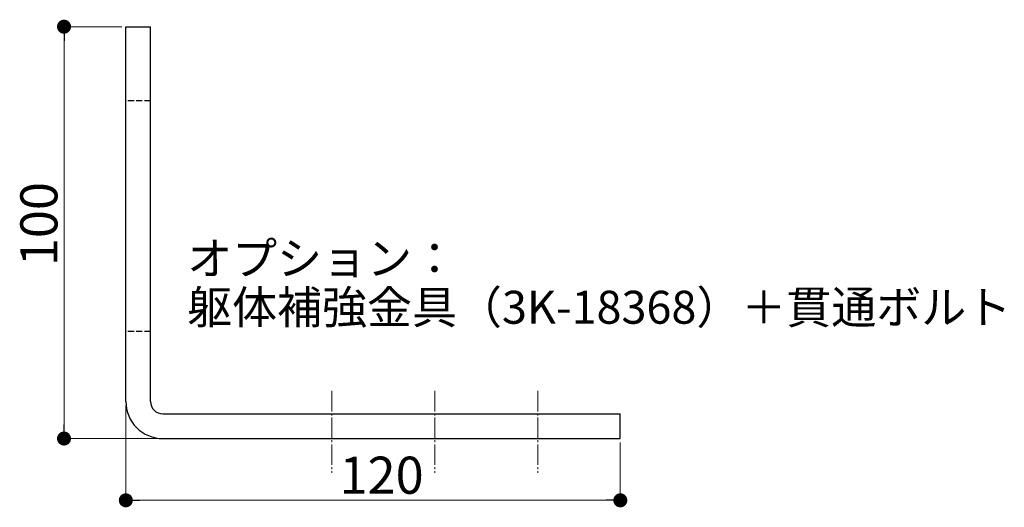
# Model space of a CAD drawing. Extents: x 0 to 1980, y 0 to 3205.
# Drawn here: x 1334 to 1573, y 1097 to 1215 of the extents above; entities that cross this region are included whole.
import ezdxf

# ---------------------------------------------------------------- set-up
doc = ezdxf.new("R2010")
doc.units = 0
doc.linetypes.add('YCENTER_1', pattern=[13, 10, -1, 1, -1])
doc.linetypes.add('YHIDDEN_1', pattern=[4, 3, -1])
doc.layers.add('USER1', color=3, linetype='CONTINUOUS')
for name, color, linetype, lineweight in [('YKK_12', 2, 'CONTINUOUS', 13), ('YKK_13', 4, 'CONTINUOUS', 13), ('YKK_D', 6, 'CONTINUOUS', 13)]:
    doc.layers.add(name, color=color, linetype=linetype, lineweight=lineweight)
doc.styles.get("Standard").update_dxf_attribs({"font": 'txt', "bigfont": 'BIGFONT'})

msp = doc.modelspace()

# ---------------------------------------------------------------- linework, layer by layer
at = {"layer": 'YKK_12', "linetype": 'YCENTER_1', "lineweight": 13, "ltscale": 0.5}
for p, q in [((1410.04, 1124.87), (1410.04, 1104.97)), ((1435.04, 1124.87), (1435.04, 1104.97)), ((1460.04, 1124.87), (1460.04, 1104.97))]:
    msp.add_line(p, q, dxfattribs=at)
at = {"layer": 'YKK_13', "linetype": 'Continuous', "lineweight": 30, "ltscale": 0.5}
for p, q in [((1360.04, 1122.29), (1360.04, 1213.29)), ((1360.04, 1213.29), (1366.04, 1213.29)), ((1366.04, 1122.29), (1366.04, 1213.29)), ((1369.04, 1119.29), (1480.04, 1119.29)), ((1480.04, 1113.29), (1480.04, 1119.29)), ((1369.04, 1113.29), (1480.04, 1113.29))]:
    msp.add_line(p, q, dxfattribs=at)
at = {"layer": 'YKK_13', "linetype": 'YHIDDEN_1', "lineweight": 30, "ltscale": 0.5}
for p, q in [((1366.04, 1195.29), (1360.04, 1195.29)), ((1366.04, 1139.29), (1360.04, 1139.29))]:
    msp.add_line(p, q, dxfattribs=at)
at = {"layer": 'YKK_13', "linetype": 'Continuous', "lineweight": 30, "ltscale": 0.5}
for radius in [9, 3]:
    msp.add_arc((1369.04, 1122.29), radius, 180, 270, dxfattribs=at)
at = {"layer": 'YKK_D'}
for p, q in [((1359.04, 1213.29), (1344.04, 1213.29)), ((1345.04, 1209.89), (1345.04, 1116.69)), ((1360.04, 1121.29), (1360.04, 1097.29)), ((1368.04, 1113.29), (1344.04, 1113.29)), ((1480.04, 1112.29), (1480.04, 1097.29)), ((1363.44, 1098.29), (1476.64, 1098.29))]:
    msp.add_line(p, q, dxfattribs=at)
at = {"layer": 'YKK_D', "linetype": 'ByBlock', "lineweight": -2}
for p, q in [((1345.04, 1211.59), (1345.04, 1209.89)), ((1345.04, 1114.99), (1345.04, 1116.69)), ((1361.74, 1098.29), (1363.44, 1098.29)), ((1478.34, 1098.29), (1476.64, 1098.29))]:
    msp.add_line(p, q, dxfattribs=at)
at = {"layer": 'YKK_D', "linetype": 'ByBlock', "const_width": 1.7}
for points in [[(1345.04, 1212.44, 1), (1345.04, 1214.14, 1)], [(1345.04, 1114.14, 1), (1345.04, 1112.44, 1)], [(1360.89, 1098.29, 1), (1359.19, 1098.29, 1)], [(1479.19, 1098.29, 1), (1480.89, 1098.29, 1)]]:
    msp.add_lwpolyline(points, format="xyb", close=True, dxfattribs=at)

# ---------------------------------------------------------------- texts
at = {"layer": 'USER1'}
for s, p in [('オプション：', (1374.92, 1153.04)), ('躯体補強金具（3K-18368）＋貫通ボルト', (1374.92, 1141.17))]:
    msp.add_text(s, height=8, dxfattribs=at).set_placement(p)
at = {"layer": 'YKK_D'}
msp.add_text('100', height=9, rotation=90, dxfattribs=at).set_placement((1343.44, 1155.13))
msp.add_text('120', height=9, dxfattribs=at).set_placement((1411.88, 1099.89))

doc.saveas('drawing.dxf')
